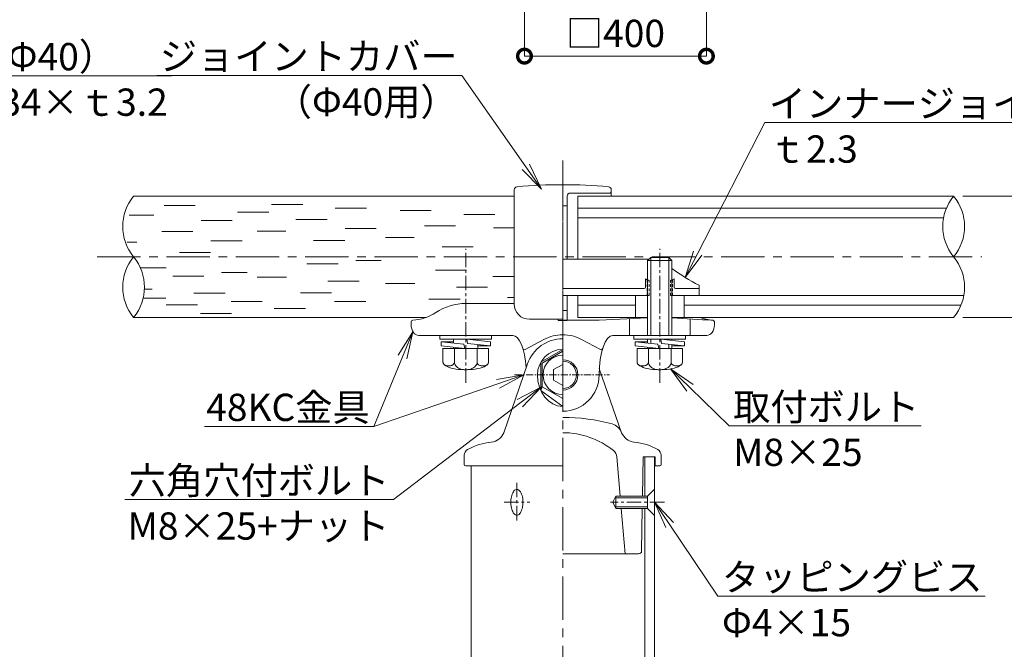
# Model space of a CAD drawing. Extents: x -5946 to 11505, y 4180 to 95334.
# Drawn here: x 6525 to 8690, y 6316 to 7700 of the extents above; entities that cross this region are included whole.
import ezdxf
from ezdxf import colors
from ezdxf.entities.mleader import LeaderData, LeaderLine
from ezdxf.math import Vec2, Vec3

# ---------------------------------------------------------------- set-up
doc = ezdxf.new("R2010")
doc.units = 0
doc.header["$MEASUREMENT"] = 0
doc.header["$PDMODE"] = 1
doc.linetypes.add('CENTER', pattern=[50.8, 31.75, -6.35, 6.35, -6.35])
doc.linetypes.add('DASHED', pattern=[19.05, 12.7, -6.35])
doc.layers.get('0').update_dxf_attribs({"linetype": 'CONTINUOUS'})
doc.layers.get('DefPoints').update_dxf_attribs({"linetype": 'CONTINUOUS'})
for name, color, linetype, lineweight in [('FRAM3', 1, 'CONTINUOUS', 50), ('ハッチング', 8, 'CONTINUOUS', 5), ('ボルト・ナット', 8, 'CONTINUOUS', 9), ('基準線', 6, 'CENTER', 18), ('外形線', 7, 'CONTINUOUS', 18), ('寸法線', 3, 'CONTINUOUS', 18), ('文字引出', 4, 'CONTINUOUS', 18), ('隠れ線', 5, 'DASHED', 18)]:
    doc.layers.add(name, color=color, linetype=linetype, lineweight=lineweight)
doc.styles.get("Standard").update_dxf_attribs({"font": 'TXT.SHX', "bigfont": 'bigfont.shx'})
doc.dimstyles.new('20ベース', dxfattribs={"dimscale": 20, "dimtxt": 3, "dimasz": 3, "dimexe": 0, "dimexo": 1, "dimgap": 1, "dimtad": 3, "dimdec": 1, "dimdsep": 46, "dimtxsty": 'STANDARD', "dimblk": 'DOTSMALL', "dimcen": 0, "dimclrd": 256, "dimclre": 256, "dimclrt": 7, "dimadec": 3, "dimazin": 2, "dimtfac": 1, "dimtdec": 1, "dimtix": 1, "dimtmove": 2, "dimatfit": 2, "dimldrblk": 'OPEN', "dimfxl": 1, "dimtolj": 1, "dimlwd": -1, "dimlwe": -1, "dimarcsym": 0})
doc.dimstyles.new('20ベース-3', dxfattribs={"dimscale": 20, "dimtxt": 3, "dimasz": 3, "dimexe": 0, "dimexo": 1, "dimgap": 1, "dimtad": 3, "dimdec": 1, "dimlfac": 0.15, "dimdsep": 46, "dimtxsty": 'STANDARD', "dimblk": 'DOTSMALL', "dimcen": 0, "dimclrd": 256, "dimclre": 256, "dimclrt": 7, "dimadec": 3, "dimazin": 2, "dimtfac": 1, "dimtdec": 1, "dimtix": 1, "dimtmove": 2, "dimatfit": 2, "dimldrblk": 'OPEN', "dimfxl": 1, "dimtolj": 1, "dimlwd": -1, "dimlwe": -1, "dimarcsym": 0})

# ---------------------------------------------------------------- blocks, each defined once
blk = doc.blocks.new('_DotSmall')
at = {"layer": 'FRAM3', "color": 0, "const_width": 0.5}
blk.add_lwpolyline([(-0.0625, 0, 1), (0.0625, 0, 1)], format="xyb", close=True, dxfattribs=at)
blk = doc.blocks.new('*D14')
at = {"layer": 'DefPoints', "color": 0}
for p in [(7634.6, 7959.5), (8034.6, 7959.5), (8034.6, 7619.5)]:
    blk.add_point(p, dxfattribs=at)
at = {"layer": '寸法線'}
for p, q in [((7634.6, 7939.5), (7634.6, 7619.5)), ((8034.6, 7939.5), (8034.6, 7619.5)), ((7634.6, 7619.5), (8034.6, 7619.5))]:
    blk.add_line(p, q, dxfattribs=at)
at = {"layer": '寸法線', "xscale": 60, "yscale": 60, "zscale": 60, "rotation": 180}
blk.add_blockref('_DotSmall', (7634.6, 7619.5), dxfattribs=at)
at = {"layer": '寸法線', "xscale": 60, "yscale": 60, "zscale": 60}
blk.add_blockref('_DotSmall', (8034.6, 7619.5), dxfattribs=at)
at = {"layer": '寸法線', "color": 7, "insert": (7834.6, 7669.5), "char_height": 60, "attachment_point": 5}
blk.add_mtext('\\A1;□400', dxfattribs=at)
blk = doc.blocks.new('_OPEN')
at = {"color": 0, "linetype": 'ByBlock'}
for p, q in [((-1, 0.167), (0, 0)), ((0, 0), (-1, -0.167)), ((0, 0), (-1, 0))]:
    blk.add_line(p, q, dxfattribs=at)
blk = doc.blocks.new('*D25')
at = {"layer": 'DefPoints', "color": 0}
for p in [(8578.3, 7312), (8895.8, 7312), (8578.3, 7045.3)]:
    blk.add_point(p, dxfattribs=at)
at = {"layer": '寸法線'}
for p, q in [((8598.3, 7312), (8895.8, 7312)), ((8895.8, 7045.3), (8895.8, 7312)), ((8598.3, 7045.3), (8895.8, 7045.3))]:
    blk.add_line(p, q, dxfattribs=at)
at = {"layer": '寸法線', "xscale": 60, "yscale": 60, "zscale": 60}
for p, rotation in [((8895.8, 7312), 90), ((8895.8, 7045.3), 270)]:
    blk.add_blockref('_DotSmall', p, dxfattribs=dict(at, rotation=rotation))
at = {"layer": '寸法線', "color": 7, "insert": (8845.8, 7178.7), "char_height": 60, "attachment_point": 5, "rotation": 90}
blk.add_mtext('\\A1;Φ40', dxfattribs=at)
blk = doc.blocks.new('*D26')
at = {"layer": 'DefPoints', "color": 0}
for p in [(8578.3, 7312), (8482.7, 5978.7), (9002.7, 5978.7)]:
    blk.add_point(p, dxfattribs=at)
at = {"layer": '寸法線'}
for p, q in [((8598.3, 7312), (9002.7, 7312)), ((9002.7, 7312), (9002.7, 5978.7)), ((8502.7, 5978.7), (9002.7, 5978.7))]:
    blk.add_line(p, q, dxfattribs=at)
at = {"layer": '寸法線', "xscale": 60, "yscale": 60, "zscale": 60}
for p, rotation in [((9002.7, 7312), 90), ((9002.7, 5978.7), 270)]:
    blk.add_blockref('_DotSmall', p, dxfattribs=dict(at, rotation=rotation))
at = {"layer": '寸法線', "color": 7, "insert": (8952.7, 6645.3), "char_height": 60, "attachment_point": 5, "rotation": 90}
blk.add_mtext('\\A1;(200)', dxfattribs=at)

msp = doc.modelspace()

# ---------------------------------------------------------------- linework, layer by layer
at = {"layer": 'ハッチング'}
for p, q in [((6842.12, 7290.92), (6910.68, 7290.92)), ((7003.63, 7276.89), (7072.2, 7276.89)), ((7078.65, 7293.79), (7147.21, 7293.79)), ((7218.46, 7285.15), (7287.02, 7285.15)), ((7361.1, 7279.93), (7429.66, 7279.93)), ((6765.53, 7269.81), (6819.45, 7269.81)), ((6923.51, 7258.48), (6992.07, 7258.48)), ((7131.98, 7260.67), (7200.54, 7260.67)), ((7500.91, 7271.29), (7569.47, 7271.29)), ((6837.03, 7234), (6905.59, 7234)), ((7046.63, 7234.74), (7109.74, 7234.74)), ((7240.08, 7240.51), (7308.64, 7240.51)), ((7414.43, 7246.81), (7482.99, 7246.81)), ((7566.69, 7242.55), (7612.1, 7242.55)), ((6760.71, 7210.77), (6781.97, 7210.77)), ((6945.13, 7213.84), (7013.69, 7213.84)), ((7170.89, 7214.58), (7239.45, 7214.58)), ((7329.08, 7220.88), (7392.19, 7220.88)), ((6875.95, 7187.91), (6944.51, 7187.91)), ((7453.35, 7200.72), (7521.91, 7200.72)), ((7263.48, 7170.36), (7319.65, 7170.36)), ((6790.35, 7153.96), (6846.48, 7153.96)), ((7156.23, 7162.84), (7224.79, 7162.84)), ((7438.68, 7148.98), (7507.24, 7148.98)), ((6861.28, 7136.17), (6929.84, 7136.17)), ((6968.53, 7143.69), (7024.7, 7143.69)), ((7046.63, 7133.93), (7111.18, 7133.93)), ((7202.6, 7125.29), (7271.16, 7125.29)), ((7564.9, 7135.41), (7612.1, 7135.41)), ((6799.04, 7107.26), (6816.23, 7107.26)), ((7329.08, 7120.07), (7393.63, 7120.07)), ((7485.05, 7111.43), (7553.62, 7111.43)), ((6796.3, 7087.77), (6846.08, 7087.77)), ((6907.66, 7098.62), (6976.22, 7098.62)), ((6989.59, 7080.23), (7058.15, 7080.23)), ((7142.07, 7099.36), (7210.63, 7099.36)), ((7217.02, 7080.64), (7285.58, 7080.64)), ((7424.52, 7085.5), (7493.08, 7085.5)), ((7597.06, 7088.98), (7612.1, 7088.98)), ((6847.12, 7072.7), (6915.68, 7072.7)), ((7084.3, 7065.09), (7152.87, 7065.09)), ((6922.07, 7053.97), (6990.63, 7053.97))]:
    msp.add_line(p, q, dxfattribs=at)
at = {"layer": 'ボルト・ナット'}
for p, q in [((7905.43, 7170.24), (7912.1, 7176.91)), ((7905.43, 7032.88), (7905.43, 7170.24)), ((7905.43, 7170.24), (7958.77, 7170.24)), ((7912.1, 7176.91), (7912.1, 7032.88)), ((7912.1, 7176.91), (7952.1, 7176.91)), ((7952.1, 7176.91), (7952.1, 7032.88)), ((7952.1, 7176.91), (7958.77, 7170.24)), ((7958.77, 7034.41), (7958.77, 7170.24)), ((7905.43, 7005.65), (7905.43, 7125.58)), ((7912.1, 7125.56), (7912.1, 7005.65)), ((7952.1, 7125.48), (7952.1, 7005.65)), ((7958.77, 7005.65), (7958.77, 7125.46)), ((7448.77, 6997.25), (7448.77, 7005.65)), ((7562.1, 6997.25), (7448.77, 6997.25)), ((7478.77, 6988.67), (7478.77, 6997.25)), ((7507.68, 6997.18), (7509.44, 6988.05)), ((7559.67, 6991.5), (7507.68, 6997.18)), ((7532.1, 6994.51), (7532.1, 6997.25)), ((7562.1, 6997.25), (7562.1, 7005.65)), ((7875.43, 6997.25), (7875.43, 7005.65)), ((7875.43, 6997.25), (7988.77, 6997.25)), ((7905.43, 6988.67), (7905.43, 6997.25)), ((7912.1, 6997.25), (7912.1, 6987.94)), ((7934.34, 6997.18), (7936.1, 6988.05)), ((7986.33, 6991.5), (7934.34, 6997.18)), ((7952.1, 6997.25), (7952.1, 6995.24)), ((7958.77, 6994.51), (7958.77, 6997.25)), ((7988.77, 6997.25), (7988.77, 7005.65)), ((7451.21, 6982.74), (7451.23, 6991.68)), ((7503.19, 6977.06), (7451.21, 6982.74)), ((7501.43, 6986.19), (7451.23, 6991.68)), ((7451.23, 6991.68), (7478.78, 6991.62)), ((7555.44, 6976.91), (7455.44, 6976.91)), ((7455.44, 6976.91), (7455.44, 6946.91)), ((7478.77, 6976.91), (7478.77, 6979.73)), ((7480.44, 6976.91), (7480.44, 6946.91)), ((7485.44, 6979), (7485.44, 6976.91)), ((7501.43, 6986.19), (7503.19, 6977.06)), ((7559.65, 6982.56), (7509.44, 6988.05)), ((7530.44, 6976.91), (7530.44, 6946.91)), ((7532.09, 6982.62), (7559.65, 6982.56)), ((7532.1, 6976.91), (7532.1, 6985.57)), ((7555.44, 6976.91), (7555.44, 6946.91)), ((7559.65, 6982.56), (7559.67, 6991.5)), ((7877.87, 6982.74), (7877.89, 6991.68)), ((7929.86, 6977.06), (7877.87, 6982.74)), ((7928.09, 6986.19), (7877.89, 6991.68)), ((7877.89, 6991.68), (7905.44, 6991.62)), ((7982.1, 6976.91), (7882.1, 6976.91)), ((7882.1, 6976.91), (7882.1, 6946.91)), ((7905.43, 6976.91), (7905.43, 6979.73)), ((7907.1, 6976.91), (7907.1, 6946.91)), ((7912.1, 6979), (7912.1, 6976.91)), ((7928.09, 6986.19), (7929.86, 6977.06)), ((7986.31, 6982.56), (7936.1, 6988.05)), ((7952.1, 6986.3), (7952.1, 6976.91)), ((7957.1, 6976.91), (7957.1, 6946.91)), ((7958.76, 6982.62), (7986.31, 6982.56)), ((7958.77, 6976.91), (7958.77, 6985.57)), ((7982.1, 6976.91), (7982.1, 6946.91)), ((7986.31, 6982.56), (7986.33, 6991.5)), ((7835.43, 6652.33), (7828.77, 6638.99)), ((7905.1, 6652.33), (7835.43, 6652.33)), ((7835.43, 6652.33), (7835.43, 6625.66)), ((7835.43, 6648.99), (7905.1, 6648.99)), ((7905.1, 6652.33), (7920.43, 6667.66)), ((7905.1, 6652.33), (7905.1, 6625.66)), ((7828.77, 6638.99), (7835.43, 6625.66)), ((7835.43, 6628.99), (7905.1, 6628.99)), ((7905.1, 6625.66), (7835.43, 6625.66)), ((7905.1, 6625.66), (7920.43, 6610.33))]:
    msp.add_line(p, q, dxfattribs=at)
for points in [[(7455.43, 6946.91), (7455.53, 6945.87), (7455.82, 6944.85), (7456.3, 6943.85), (7456.97, 6942.91), (7457.81, 6942.02), (7458.8, 6941.22), (7459.94, 6940.5), (7461.21, 6939.88), (7462.58, 6939.38), (7464.03, 6938.99), (7465.55, 6938.73), (7467.1, 6938.59), (7468.67, 6938.59), (7470.22, 6938.71), (7471.74, 6938.97), (7473.2, 6939.35), (7474.58, 6939.84), (7475.85, 6940.45), (7477, 6941.16), (7478.01, 6941.96), (7478.86, 6942.84), (7479.54, 6943.78), (7480.03, 6944.78), (7480.34, 6945.8), (7480.45, 6946.84), (7480.44, 6946.91)], [(7455.46, 6946.91), (7455.85, 6944.83), (7457.02, 6942.78), (7458.95, 6940.8), (7461.6, 6938.91), (7464.95, 6937.14), (7468.93, 6935.53), (7473.48, 6934.1), (7478.54, 6932.87), (7484.01, 6931.86), (7489.83, 6931.08), (7495.89, 6930.56), (7502.09, 6930.29), (7508.36, 6930.28), (7514.57, 6930.53), (7520.65, 6931.04), (7526.48, 6931.79), (7531.99, 6932.79), (7537.07, 6934.01), (7541.67, 6935.42), (7545.69, 6937.02), (7549.09, 6938.78), (7551.8, 6940.66), (7553.78, 6942.64), (7555, 6944.69), (7555.45, 6946.77), (7555.41, 6946.91)], [(7480.44, 6946.91), (7480.64, 6944.83), (7481.22, 6942.78), (7482.19, 6940.79), (7483.52, 6938.9), (7485.19, 6937.14), (7487.18, 6935.53), (7489.46, 6934.1), (7491.98, 6932.86), (7494.72, 6931.85), (7497.63, 6931.08), (7500.66, 6930.55), (7503.77, 6930.28), (7506.9, 6930.27), (7510.01, 6930.52), (7513.04, 6931.03), (7515.96, 6931.79), (7518.71, 6932.79), (7521.26, 6934), (7523.56, 6935.42), (7525.57, 6937.02), (7527.27, 6938.78), (7528.62, 6940.66), (7529.61, 6942.64), (7530.23, 6944.69), (7530.45, 6946.77), (7530.43, 6946.91)], [(7530.47, 6946.91), (7530.57, 6945.87), (7530.86, 6944.85), (7531.34, 6943.86), (7532, 6942.92), (7532.84, 6942.04), (7533.83, 6941.24), (7534.97, 6940.52), (7536.23, 6939.91), (7537.59, 6939.4), (7539.04, 6939.02), (7540.55, 6938.75), (7542.1, 6938.62), (7543.66, 6938.61), (7545.21, 6938.74), (7546.73, 6938.99), (7548.18, 6939.37), (7549.56, 6939.87), (7550.83, 6940.47), (7551.97, 6941.18), (7552.98, 6941.98), (7553.82, 6942.86), (7554.5, 6943.79), (7554.99, 6944.78), (7555.3, 6945.8), (7555.41, 6946.84), (7555.4, 6946.91)], [(7882.09, 6946.91), (7882.19, 6945.87), (7882.48, 6944.85), (7882.97, 6943.85), (7883.63, 6942.91), (7884.47, 6942.02), (7885.46, 6941.22), (7886.6, 6940.5), (7887.87, 6939.88), (7889.24, 6939.38), (7890.69, 6938.99), (7892.21, 6938.73), (7893.76, 6938.59), (7895.33, 6938.59), (7896.89, 6938.71), (7898.41, 6938.97), (7899.87, 6939.35), (7901.24, 6939.84), (7902.52, 6940.45), (7903.67, 6941.16), (7904.67, 6941.96), (7905.52, 6942.84), (7906.2, 6943.78), (7906.7, 6944.78), (7907, 6945.8), (7907.11, 6946.84), (7907.11, 6946.91)], [(7882.12, 6946.91), (7882.51, 6944.83), (7883.68, 6942.78), (7885.61, 6940.8), (7888.27, 6938.91), (7891.61, 6937.14), (7895.59, 6935.53), (7900.14, 6934.1), (7905.2, 6932.87), (7910.68, 6931.86), (7916.49, 6931.08), (7922.55, 6930.56), (7928.76, 6930.29), (7935.02, 6930.28), (7941.23, 6930.53), (7947.31, 6931.04), (7953.14, 6931.79), (7958.65, 6932.79), (7963.74, 6934.01), (7968.33, 6935.42), (7972.35, 6937.02), (7975.75, 6938.78), (7978.46, 6940.66), (7980.44, 6942.64), (7981.66, 6944.69), (7982.11, 6946.77), (7982.07, 6946.91)], [(7907.1, 6946.91), (7907.3, 6944.83), (7907.88, 6942.78), (7908.85, 6940.79), (7910.18, 6938.9), (7911.85, 6937.14), (7913.84, 6935.53), (7916.12, 6934.1), (7918.65, 6932.86), (7921.38, 6931.85), (7924.29, 6931.08), (7927.32, 6930.55), (7930.43, 6930.28), (7933.56, 6930.27), (7936.67, 6930.52), (7939.71, 6931.03), (7942.62, 6931.79), (7945.38, 6932.79), (7947.92, 6934), (7950.22, 6935.42), (7952.23, 6937.02), (7953.93, 6938.78), (7955.28, 6940.66), (7956.28, 6942.64), (7956.89, 6944.69), (7957.11, 6946.77), (7957.09, 6946.91)], [(7957.13, 6946.91), (7957.23, 6945.87), (7957.52, 6944.85), (7958, 6943.86), (7958.67, 6942.92), (7959.5, 6942.04), (7960.49, 6941.24), (7961.63, 6940.52), (7962.89, 6939.91), (7964.26, 6939.4), (7965.71, 6939.02), (7967.22, 6938.75), (7968.77, 6938.62), (7970.33, 6938.61), (7971.88, 6938.74), (7973.39, 6938.99), (7974.85, 6939.37), (7976.22, 6939.87), (7977.49, 6940.47), (7978.63, 6941.18), (7979.64, 6941.98), (7980.49, 6942.86), (7981.16, 6943.79), (7981.66, 6944.78), (7981.96, 6945.8), (7982.07, 6946.84), (7982.06, 6946.91)]]:
    msp.add_lwpolyline(points, dxfattribs=at)
at = {"layer": '基準線', "ltscale": 3}
for p, q in [((7718.77, 7390.41), (7718.77, 4945.66)), ((6695.24, 7178.66), (8640.57, 7178.66))]:
    msp.add_line(p, q, dxfattribs=at)
at = {"layer": '基準線'}
for p, q in [((7718.77, 6918.99), (7718.77, 7356.61)), ((7505.44, 6901.7), (7505.44, 7196.32)), ((7932.1, 6901.7), (7932.1, 7196.32)), ((7617.94, 6681.75), (7617.94, 6596.24)), ((7589.8, 6638.99), (7646.07, 6638.99)), ((7942.27, 6638.99), (7823.98, 6638.99))]:
    msp.add_line(p, q, dxfattribs=at)
at = {"layer": '基準線', "ltscale": 0.5}
msp.add_line((7612.78, 6918.99), (7821.65, 6918.99), dxfattribs=at)
at = {"layer": '外形線', "ltscale": 0.5}
for p, q in [((7612.1, 7325.9), (7612.1, 7074.55)), ((7735.43, 7318.66), (7822.1, 7318.66)), ((7825.43, 7325.9), (7825.43, 7311.99)), ((7728.77, 7311.99), (7728.77, 7291.99)), ((7718.77, 7290.32), (7728.77, 7290.32)), ((7728.77, 7173.32), (7728.77, 7291.99)), ((7728.77, 7038.99), (7728.77, 7093.32)), ((7718.77, 7060.32), (7728.77, 7060.32))]:
    msp.add_line(p, q, dxfattribs=at)
at = {"layer": '外形線'}
for p, q in [((7612.1, 7311.99), (6775.14, 7311.99)), ((7752.1, 7311.99), (8578.29, 7311.99)), ((7752.1, 7173.32), (7752.1, 7311.99)), ((7752.1, 7285.32), (8562.24, 7285.32)), ((7752.1, 7263.99), (8555.97, 7263.99)), ((7718.77, 7173.32), (7908.51, 7173.32)), ((7900.77, 7111.99), (7900.77, 7130.09)), ((7963.43, 7111.99), (7963.43, 7130.09)), ((7897.43, 7108.66), (7718.77, 7108.66)), ((8018.77, 7108.66), (7966.77, 7108.66)), ((8018.77, 7116.19), (8018.77, 7093.32)), ((7718.77, 7093.32), (7908.77, 7093.32)), ((7752.1, 7045.32), (7752.1, 7093.32)), ((7905.43, 7093.32), (7752.1, 7093.32)), ((7878.77, 7045.32), (7878.77, 7093.32)), ((7955.43, 7093.32), (8600.61, 7093.32)), ((7985.43, 7045.32), (7985.43, 7093.32)), ((7505.44, 7075.81), (7612.1, 7075.81)), ((7612.1, 7076), (7612.1, 7074.55)), ((7752.1, 7071.99), (7878.77, 7071.99)), ((7985.43, 7071.99), (8594.34, 7071.99)), ((6775.14, 7045.32), (7418.25, 7045.32)), ((7718.77, 7041.22), (7645.44, 7041.22)), ((7708.77, 7041.22), (7708.77, 7038.66)), ((7728.77, 7038.66), (7708.77, 7038.66)), ((7718.77, 7038.99), (7798.77, 7038.99)), ((7728.77, 7041.22), (7728.77, 7038.66)), ((7752.1, 7045.32), (7905.43, 7045.32)), ((7798.77, 7038.99), (7905.43, 7044.32)), ((7865.43, 7005.65), (7865.43, 7042.32)), ((7958.77, 7045.32), (8578.29, 7045.32)), ((7998.77, 7005.65), (7998.77, 7041.95)), ((7385.44, 7035.65), (7385.44, 7028.99)), ((8052.09, 7035.72), (8052.09, 7028.99)), ((7402.1, 7005.65), (7608.77, 7005.65)), ((7635.9, 6974.75), (7677.29, 6996.81)), ((7801.64, 6974.75), (7760.24, 6996.81)), ((8035.43, 7005.65), (7828.77, 7005.65)), ((7718.77, 6974.84), (7670.4, 6946.91)), ((7718.77, 6970.99), (7673.74, 6944.99)), ((7589.07, 6791.33), (7641.42, 6943.37)), ((7670.4, 6946.91), (7670.4, 6884.4)), ((7673.74, 6944.99), (7673.74, 6892.99)), ((7718.77, 6942.08), (7698.77, 6930.54)), ((7698.77, 6930.54), (7698.77, 6907.44)), ((7847.93, 6791.33), (7799.16, 6932.98)), ((7698.77, 6907.44), (7718.77, 6895.89)), ((7673.74, 6892.99), (7670.4, 6884.4)), ((7673.74, 6892.99), (7718.77, 6866.99)), ((7670.4, 6884.4), (7718.77, 6849.81)), ((7718.77, 6866.99), (7718.77, 6849.81)), ((7502.1, 6742.32), (7502.1, 6722.32)), ((7845.18, 6652.33), (7837.63, 6738.65)), ((7895.43, 6738.99), (7894.08, 6652.33)), ((7895.43, 6738.99), (7922.1, 6738.99)), ((7899.1, 6652.33), (7899.1, 6738.99)), ((7920.43, 6138.82), (7920.43, 6738.99)), ((7922.1, 6738.99), (7922.1, 6718.99)), ((7935.43, 6742.32), (7935.43, 6722.32)), ((7718.77, 6718.99), (7505.44, 6718.99)), ((7517.11, 6138.82), (7517.11, 6718.99)), ((7932.1, 6718.99), (7920.43, 6718.99)), ((7605.27, 6647.84), (7604.84, 6644.41)), ((7605.89, 6651.14), (7605.27, 6647.84)), ((7606.7, 6654.24), (7605.89, 6651.14)), ((7607.68, 6657.11), (7606.7, 6654.24)), ((7608.83, 6659.69), (7607.68, 6657.11)), ((7610.12, 6661.95), (7608.83, 6659.69)), ((7611.53, 6663.84), (7610.12, 6661.95)), ((7613.04, 6665.35), (7611.53, 6663.84)), ((7614.63, 6666.44), (7613.04, 6665.35)), ((7616.27, 6667.11), (7614.63, 6666.44)), ((7617.94, 6667.33), (7616.27, 6667.11)), ((7619.83, 6667.08), (7617.94, 6667.33)), ((7621.47, 6666.36), (7619.83, 6667.08)), ((7623.05, 6665.2), (7621.47, 6666.36)), ((7624.55, 6663.64), (7623.05, 6665.2)), ((7625.95, 6661.69), (7624.55, 6663.64)), ((7627.22, 6659.38), (7625.95, 6661.69)), ((7628.35, 6656.76), (7627.22, 6659.38)), ((7629.31, 6653.85), (7628.35, 6656.76)), ((7630.09, 6650.71), (7629.31, 6653.85)), ((7630.69, 6647.39), (7630.09, 6650.71)), ((7631.08, 6643.94), (7630.69, 6647.39)), ((7604.63, 6640.89), (7604.62, 6637.34)), ((7604.62, 6637.34), (7604.82, 6633.81)), ((7604.84, 6644.41), (7604.63, 6640.89)), ((7604.82, 6633.81), (7605.23, 6630.37)), ((7605.23, 6630.37), (7605.84, 6627.06)), ((7605.84, 6627.06), (7606.63, 6623.94)), ((7629.12, 6623.53), (7629.95, 6626.62)), ((7629.95, 6626.62), (7630.58, 6629.91)), ((7630.58, 6629.91), (7631.02, 6633.34)), ((7631.02, 6633.34), (7631.25, 6636.86)), ((7631.27, 6640.41), (7631.08, 6643.94)), ((7631.25, 6636.86), (7631.27, 6640.41)), ((7856.26, 6525.66), (7847.51, 6625.66)), ((7893.66, 6625.66), (7892.2, 6532.22)), ((7899.1, 5978.69), (7899.1, 6625.66)), ((7606.63, 6623.94), (7607.61, 6621.06)), ((7607.61, 6621.06), (7608.74, 6618.45)), ((7608.74, 6618.45), (7610.02, 6616.17)), ((7610.02, 6616.17), (7611.43, 6614.25)), ((7611.43, 6614.25), (7612.93, 6612.71)), ((7612.93, 6612.71), (7614.52, 6611.59)), ((7614.52, 6611.59), (7616.16, 6610.89)), ((7616.16, 6610.89), (7617.82, 6610.64)), ((7617.82, 6610.64), (7619.49, 6610.83)), ((7619.49, 6610.83), (7621.14, 6611.46)), ((7621.14, 6611.46), (7622.73, 6612.53)), ((7622.73, 6612.53), (7624.25, 6614.01)), ((7624.25, 6614.01), (7625.67, 6615.88)), ((7625.67, 6615.88), (7626.97, 6618.12)), ((7626.97, 6618.12), (7628.13, 6620.68)), ((7628.13, 6620.68), (7629.12, 6623.53)), ((7718.77, 6525.66), (7885.54, 6525.66))]:
    msp.add_line(p, q, dxfattribs=at)
for centre, radius, start, end in [((7618.77, 7325.9), 6.67, 95.06209, 180), ((7718.77, 6197), 1139.99, 84.93791, 95.06209), ((7818.77, 7325.9), 6.67, 0, 84.93791), ((6855.74, 7245.32), 104.59, 140.40225, 219.59775), ((8658.89, 7245.32), 104.59, 140.40225, 219.59775), ((8497.7, 7245.32), 104.59, 320.40225, 39.59775), ((6855.74, 7111.99), 104.59, 140.40225, 219.59775), ((6694.55, 7111.99), 104.59, 320.40225, 39.59775), ((8497.7, 7111.99), 104.59, 320.40225, 39.59775), ((8202.65, 7485.65), 412.69, 233.77522, 243.54071), ((7932.1, 7186.66), 64.67, 241.01792, 245.64405), ((7932.1, 7186.66), 64.67, 294.3518, 298.98208), ((7897.43, 7111.99), 3.33, 270, 0), ((7966.77, 7111.99), 3.33, 180, 270), ((7504.81, 6958.67), 117.15, 89.69125, 123.66918), ((7645.44, 7074.55), 33.33, 180, 270), ((7388.78, 7035.65), 3.33, 90, 180), ((7381.1, 7146.36), 107.65, 274.08712, 303.07934), ((7058.79, -9275.71), 16344.71, 86.526889, 86.843581), ((8056.43, 7146.36), 107.65, 249.81566, 265.91288), ((8048.76, 7035.65), 3.33, 0, 89.99905), ((7718.5, 6916.83), 81.52, 89.81396, 161.00073), ((7718.77, 6918.99), 88.19, 90, 118.05506), ((7718.77, 6918.99), 88.19, 61.94494, 90), ((7634.33, 6977.69), 3.33, 197.17508, 298.05506), ((7718.77, 6918.99), 55.85, 90, 180), ((7803.2, 6977.69), 3.33, 241.94494, 342.82492), ((7718.77, 6918.99), 43.33, 90, 270), ((7718.77, 6918.99), 33.33, 270, 90), ((7718.77, 6918.99), 30, 270, 90), ((7718.77, 6918.99), 80, 270, 0), ((7718.77, 6411.1), 414.56, 74.79591, 90), ((7817.32, 6779.4), 33.33, 22.14739, 72.24092), ((7558.47, 6804.53), 33.33, 275.5906, 337.85261), ((7718.28, 6613.59), 178.4, 51.12135, 89.8432), ((7879.07, 6804.53), 33.33, 202.14739, 264.4094), ((7879.07, 6804.53), 33.33, 202.14739, 264.4094), ((7519.26, 6740.82), 17.22, 124.33119, 174.97485), ((7575.42, 6636.02), 136.03, 95.78354, 118.96352), ((7862.11, 6636.02), 136.03, 61.03648, 84.21646), ((7918.28, 6740.82), 17.22, 5.02515, 55.66881), ((7505.44, 6722.32), 3.33, 180, 270), ((7932.1, 6722.32), 3.33, 270, 0), ((7885.54, 6532.33), 6.67, 270, 359.10483)]:
    msp.add_arc(centre, radius, start, end, dxfattribs=at)
at = {"layer": '外形線', "ltscale": 0.5}
for centre, radius, start, end in [((7735.43, 7311.99), 6.67, 90, 180), ((7822.1, 7321.99), 3.33, 270, 0), ((7817.7, 6736.9), 20, 5, 51.12135)]:
    msp.add_arc(centre, radius, start, end, dxfattribs=at)
at = {"layer": '外形線'}
for centre, major_axis, ratio, start_param, end_param in [((7402.1, 7028.99), (0, 23.33), 0.7140968, 1.5707963, 3.1415927), ((7608.77, 6918.99), (0, 86.67), 0.3461538, -1.393277, 0), ((7718.77, 6918.99), (0, -69.18), 0.8072726, -1.5707963, 0)]:
    msp.add_ellipse(centre, major_axis=major_axis, ratio=ratio, start_param=start_param, end_param=end_param, dxfattribs=at)
at = {"layer": '外形線', "extrusion": (0, 0, -1)}
for centre, major_axis, ratio, start_param, end_param in [((8035.43, 7028.99), (0, 23.33), 0.7140968, 1.5707963, 3.1415927), ((7828.77, 6918.99), (0, 86.67), 0.3461538, -1.5707963, 0)]:
    msp.add_ellipse(centre, major_axis=major_axis, ratio=ratio, start_param=start_param, end_param=end_param, dxfattribs=at)
at = {"layer": '隠れ線', "ltscale": 0.5}
for p, q in [((7904.1, 7093.32), (7904.1, 7128.37)), ((7908.77, 7093.32), (7908.77, 7126.35)), ((7955.43, 7093.32), (7955.43, 7126.35)), ((7960.1, 7093.32), (7960.1, 7128.37))]:
    msp.add_line(p, q, dxfattribs=at)
at = {"layer": '隠れ線'}
for start, end in [(245.64405, 248.84915), (291.15085, 294.3518)]:
    msp.add_arc((7932.1, 7186.66), 64.67, start, end, dxfattribs=at)

# ---------------------------------------------------------------- dimensions: what is measured, and where the dimension line sits
at = {"layer": '寸法線'}
dim = msp.add_linear_dim(base=(8034.59, 7619.54), p1=(7634.59, 7959.54), p2=(8034.59, 7959.54), text='□<>', dimstyle='20ベース', dxfattribs=at)
dim.commit()
dim.dimension.update_dxf_attribs({"geometry": '*D14', "text_midpoint": (7834.59, 7669.54)})
for base, p1, p2, text, picture, middle in [((9002.66, 5978.69), (8578.29, 7311.99), (8482.68, 5978.69), '(200)', '*D26', (8952.66, 6645.34)), ((8895.77, 7311.99), (8578.29, 7045.32), (8578.29, 7311.99), 'Φ<>', '*D25', (8845.77, 7178.66))]:
    dim = msp.add_linear_dim(base=base, p1=p1, p2=p2, angle=90, text=text, dimstyle='20ベース-3', dxfattribs=at)
    dim.commit()
    dim.dimension.update_dxf_attribs({"geometry": picture, "text_midpoint": middle})

# ---------------------------------------------------------------- leaders
at = {"layer": '文字引出'}
ml = msp.add_multileader_mtext('Standard', dxfattribs=at)
ml.set_content('手摺ビーム（Φ40）\\P芯材鋼管\u3000Φ34×ｔ3.2', color=7, style='STANDARD')
ml.set_leader_properties(color=256, linetype='BYLAYER', lineweight=-1)
ml.set_arrow_properties(name='OPEN')
ml.build(insert=Vec2(0, 0))
ml.multileader.update_dxf_attribs({"text_left_attachment_type": 6, "text_right_attachment_type": 6, "dogleg_length": 0.36, "arrow_head_size": 60, "scale": 20})
ctx = ml.context
ctx.base_point, ctx.scale, ctx.char_height, ctx.arrow_head_size, ctx.landing_gap_size, ctx.plane_origin = Vec3(6005.26, 7576.36), 20, 60, 60, 1.8, Vec3(5755.21, 7399.01)
ctx.left_attachment, ctx.right_attachment = 6, 6
notes = []
notes.append((ctx, [(0, (1, 1, 0), (5998.06, 7576.36), (1, 0), 7.2, [(0, [(5840.36, 7357.86)], 0, []), (1, [(5869.16, 6976.29)], 0, [])])]))
ctx.mtext.insert, ctx.mtext.flow_direction = Vec3(6007.06, 7648.36), 5
ml = msp.add_multileader_mtext('Standard', dxfattribs=at)
ml.set_content('ジョイントカバー\\P（Φ40用）', color=7, style='STANDARD')
ml.set_leader_properties(color=256, linetype='BYLAYER', lineweight=-1)
ml.set_arrow_properties(name='OPEN')
ml.build(insert=Vec2(0, 0))
ml.multileader.update_dxf_attribs({"text_left_attachment_type": 6, "text_right_attachment_type": 6, "dogleg_length": 0.36, "arrow_head_size": 60, "scale": 20})
ctx = ml.context
ctx.base_point, ctx.scale, ctx.char_height, ctx.arrow_head_size, ctx.landing_gap_size, ctx.plane_origin = Vec3(6937.82, 7577.05), 20, 60, 60, 1.8, Vec3(7653.36, 7350.2)
ctx.left_attachment, ctx.right_attachment, ctx.text_align_type = 6, 6, 2
notes.append((ctx, [(0, (1, 1, 0), (7496.62, 7577.05), (-1, 0), 7.2, [(0, [(7671.99, 7327.15)], 0, [])])]))
ctx.mtext.insert, ctx.mtext.alignment, ctx.mtext.flow_direction = Vec3(7487.62, 7649.05), 3, 5
ml = msp.add_multileader_mtext('Standard', dxfattribs=at)
ml.set_content('インナージョイント\\Pｔ2.3', color=7, style='STANDARD')
ml.set_leader_properties(color=256, linetype='BYLAYER', lineweight=-1)
ml.set_arrow_properties(name='OPEN')
ml.build(insert=Vec2(0, 0))
ml.multileader.update_dxf_attribs({"text_left_attachment_type": 6, "text_right_attachment_type": 6, "dogleg_length": 0.36, "arrow_head_size": 60, "scale": 20})
ctx = ml.context
ctx.base_point, ctx.scale, ctx.char_height, ctx.arrow_head_size, ctx.landing_gap_size, ctx.plane_origin = Vec3(8170.13, 7473.35), 20, 60, 60, 1.8, Vec3(8113.71, 7109.63)
ctx.left_attachment, ctx.right_attachment = 6, 6
notes.append((ctx, [(0, (1, 1, 0), (8162.93, 7473.35), (1, 0), 7.2, [(0, [(7987.99, 7133.18)], 0, [])])]))
ctx.mtext.insert, ctx.mtext.flow_direction = Vec3(8171.93, 7545.35), 5
ml = msp.add_multileader_mtext('Standard', dxfattribs=at)
ml.set_content('48KC金具', color=7, style='STANDARD')
ml.set_leader_properties(color=256, linetype='BYLAYER', lineweight=-1)
ml.set_arrow_properties(name='OPEN')
ml.build(insert=Vec2(0, 0))
ml.multileader.update_dxf_attribs({"text_left_attachment_type": 6, "text_right_attachment_type": 6, "dogleg_length": 0.36, "arrow_head_size": 60, "scale": 20})
ctx = ml.context
ctx.base_point, ctx.scale, ctx.char_height, ctx.arrow_head_size, ctx.landing_gap_size, ctx.plane_origin = Vec3(6924.5, 6805.66), 20, 60, 60, 1.8, Vec3(7389.41, 7013.87)
ctx.left_attachment, ctx.right_attachment, ctx.text_align_type = 6, 6, 2
notes.append((ctx, [(0, (1, 1, 0), (7303.3, 6805.66), (-1, 0), 7.2, [(0, [(7389.41, 7013.87)], 0, []), (1, [(7633.03, 6918.99)], 0, [])])]))
ctx.mtext.insert, ctx.mtext.alignment, ctx.mtext.flow_direction = Vec3(7294.3, 6877.66), 3, 5
ml = msp.add_multileader_mtext('Standard', dxfattribs=at)
ml.set_content('取付ボルト\\PM8×25', color=7, style='STANDARD')
ml.set_leader_properties(color=256, linetype='BYLAYER', lineweight=-1)
ml.set_arrow_properties(name='OPEN')
ml.build(insert=Vec2(0, 0))
ml.multileader.update_dxf_attribs({"text_left_attachment_type": 6, "text_right_attachment_type": 6, "dogleg_length": 0.36, "arrow_head_size": 60, "scale": 20})
ctx = ml.context
ctx.base_point, ctx.scale, ctx.char_height, ctx.arrow_head_size, ctx.landing_gap_size, ctx.plane_origin = Vec3(8091.61, 6806.9), 20, 60, 60, 1.8, Vec3(7955.89, 6932.29)
ctx.left_attachment, ctx.right_attachment = 6, 6
notes.append((ctx, [(0, (1, 1, 0), (8084.41, 6806.9), (1, 0), 7.2, [(0, [(7955.89, 6932.29)], 0, [])])]))
ctx.mtext.insert, ctx.mtext.flow_direction = Vec3(8093.41, 6878.9), 5
ml = msp.add_multileader_mtext('Standard', dxfattribs=at)
ml.set_content('六角穴付ボルト\\PM8×25+ナット', color=7, style='STANDARD')
ml.set_leader_properties(color=256, linetype='BYLAYER', lineweight=-1)
ml.set_arrow_properties(name='OPEN')
ml.build(insert=Vec2(0, 0))
ml.multileader.update_dxf_attribs({"text_left_attachment_type": 6, "text_right_attachment_type": 6, "dogleg_length": 0.36, "arrow_head_size": 60, "scale": 20})
ctx = ml.context
ctx.base_point, ctx.scale, ctx.char_height, ctx.arrow_head_size, ctx.landing_gap_size, ctx.plane_origin = Vec3(6775.79, 6644.91), 20, 60, 60, 1.8, Vec3(6645.41, 6691.9)
ctx.left_attachment, ctx.right_attachment, ctx.text_align_type = 6, 6, 2
notes.append((ctx, [(1, (1, 1, 0), (7346.59, 6644.91), (-1, 0), 7.2, [(0, [(7672.18, 6892.99)], 0, [])])]))
ctx.mtext.insert, ctx.mtext.alignment, ctx.mtext.flow_direction = Vec3(7337.59, 6716.91), 3, 5
ml = msp.add_multileader_mtext('Standard', dxfattribs=at)
ml.set_content('タッピングビス\\PΦ4×15', color=7, style='STANDARD')
ml.set_leader_properties(color=256, linetype='BYLAYER', lineweight=-1)
ml.set_arrow_properties(name='OPEN')
ml.build(insert=Vec2(0, 0))
ml.multileader.update_dxf_attribs({"text_left_attachment_type": 6, "text_right_attachment_type": 6, "dogleg_length": 0.36, "arrow_head_size": 60, "scale": 20})
ctx = ml.context
ctx.base_point, ctx.scale, ctx.char_height, ctx.arrow_head_size, ctx.landing_gap_size, ctx.plane_origin = Vec3(8067.02, 6432.45), 20, 60, 60, 1.8, Vec3(7920.43, 6638.99)
ctx.left_attachment, ctx.right_attachment = 6, 6
notes.append((ctx, [(0, (1, 1, 0), (8059.82, 6432.45), (1, 0), 7.2, [(0, [(7920.43, 6638.99)], 0, [])])]))
ctx.mtext.insert, ctx.mtext.flow_direction = Vec3(8068.82, 6504.45), 5
for ctx, leaders in notes:
    for number, flags, end, landing, length, lines in leaders:
        leader = LeaderData()
        leader.index, (leader.has_last_leader_line, leader.has_dogleg_vector, leader.attachment_direction) = number, flags
        leader.last_leader_point, leader.dogleg_vector, leader.dogleg_length = Vec3(end), Vec3(landing), length
        for number, points, colour, breaks in lines:
            line = LeaderLine()
            line.index, line.vertices, line.color, line.breaks = number, Vec3.list(points), colors.encode_raw_color(colour), breaks
            leader.lines.append(line)
        ctx.leaders.append(leader)

doc.saveas('drawing.dxf')
